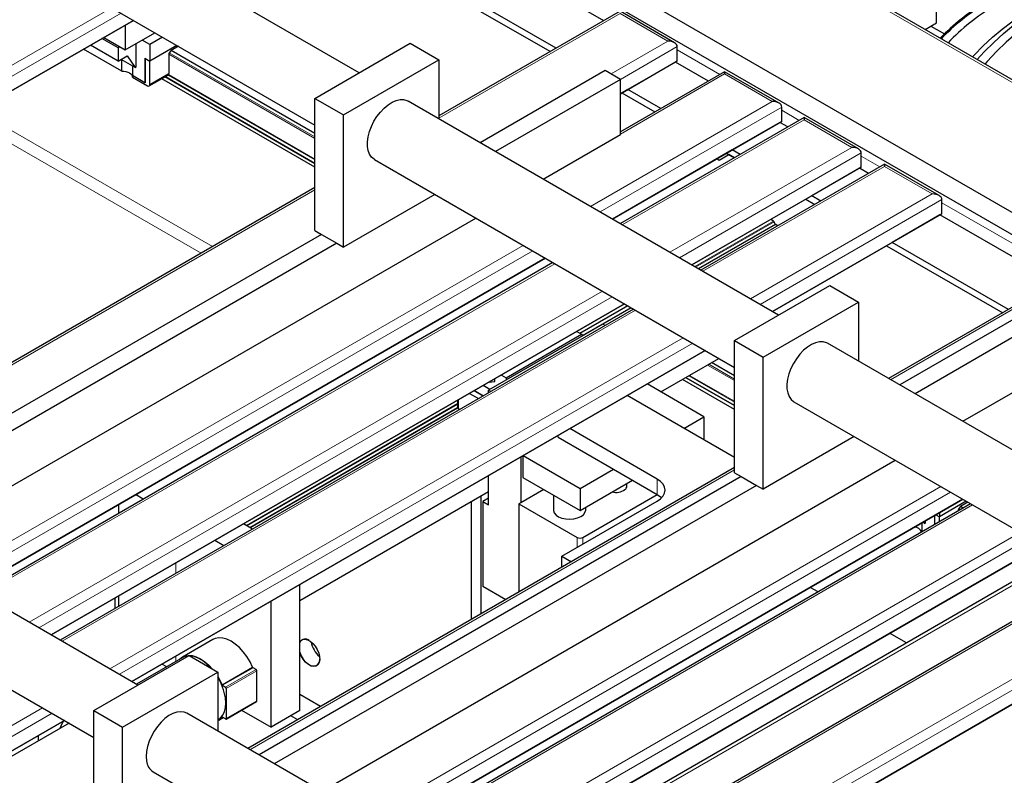
# Model space of a CAD drawing. Units: millimetres. Extents: x 11 to 419, y 1 to 296.
# Drawn here: x 321 to 328, y 157 to 162 of the extents above; entities that cross this region are included whole.
import ezdxf

# ---------------------------------------------------------------- set-up
doc = ezdxf.new("R2010")
doc.units = ezdxf.units.MM
doc.linetypes.add('PHANTOM', pattern=[12.7, 6.35, -1.27, 1.27, -1.27, 1.27, -1.27])

msp = doc.modelspace()

# ---------------------------------------------------------------- linework, layer by layer
at = {"color": 7, "linetype": 'Continuous', "lineweight": 25}
for p, q in [((319.541184, 165.958429), (335.620317, 156.676143)), ((335.47686, 156.593327), (319.387386, 165.881583)), ((323.362049, 161.992358), (320.613697, 163.578948)), ((325.176301, 162.378755), (323.429595, 163.387108)), ((320.363717, 163.145923), (323.034292, 161.604234)), ((323.033608, 163.158509), (324.780315, 162.150157)), ((324.822748, 162.174653), (323.076041, 163.183006)), ((325.297033, 162.448452), (323.95353, 161.672865)), ((325.700583, 162.215488), (325.297033, 162.448452)), ((330.345776, 160.70472), (327.280323, 162.474369)), ((327.644628, 162.362947), (327.644628, 162.469444)), ((317.436042, 159.927106), (321.687759, 162.38157)), ((321.687762, 162.381569), (317.436045, 159.927105)), ((321.627149, 162.346578), (321.627149, 162.162883)), ((327.55898, 162.313503), (327.644628, 162.362947)), ((327.602147, 162.338423), (327.702524, 162.280477)), ((327.602195, 162.33845), (327.702559, 162.280511)), ((321.627149, 162.162883), (321.846864, 162.289721)), ((321.574116, 162.079182), (321.369036, 162.197573)), ((321.574116, 162.177167), (321.453903, 162.246565)), ((321.468047, 162.25473), (321.627149, 162.162883)), ((321.708466, 162.035893), (321.708466, 162.209826)), ((321.81029, 162.202477), (321.753013, 162.235542)), ((321.904141, 162.256656), (321.81029, 162.202477)), ((321.81029, 162.202477), (321.81029, 162.079996)), ((322.010224, 162.195415), (321.81029, 162.079996)), ((323.034292, 161.803148), (323.741398, 162.211352)), ((323.741398, 162.211352), (323.95353, 162.088891)), ((321.601763, 162.004406), (321.318094, 162.168165)), ((321.581188, 162.189416), (321.574116, 162.177167)), ((321.574116, 162.177167), (321.574116, 162.079182)), ((321.574116, 162.079182), (321.640975, 162.117779)), ((321.640975, 162.117779), (321.701395, 162.031811)), ((321.950297, 162.131727), (321.950297, 161.987713)), ((321.967268, 162.157552), (321.953832, 162.140839)), ((322.02154, 162.188883), (321.967268, 162.157552)), ((323.034292, 161.541572), (321.967268, 162.157552)), ((325.721297, 162.080466), (325.721297, 162.186617)), ((321.701395, 162.031811), (321.596727, 162.092235)), ((321.601763, 162.004406), (321.601763, 162.089328)), ((321.77352, 162.101223), (321.81029, 162.079996)), ((321.77352, 162.101223), (321.77352, 161.918317)), ((321.774934, 162.100406), (321.774934, 161.919134)), ((321.81029, 161.906889), (321.81029, 162.079996)), ((323.246424, 161.680687), (323.95353, 162.088891)), ((323.95353, 162.088891), (323.95353, 161.650903)), ((325.300569, 161.837585), (325.721297, 162.080466)), ((325.707155, 162.0723), (325.353602, 161.868198)), ((325.721297, 162.080466), (325.707155, 162.0723)), ((325.952029, 161.930937), (325.707155, 162.0723)), ((321.68082, 162.043689), (321.68082, 161.971832)), ((321.77352, 161.918317), (321.68082, 161.971832)), ((321.680922, 161.960341), (321.680922, 161.971773)), ((321.701395, 162.031811), (321.708466, 162.035893)), ((321.804904, 161.894985), (321.941215, 161.973676)), ((325.187432, 162.009132), (324.260212, 161.473859)), ((325.300569, 161.943819), (325.187432, 162.009132)), ((326.072761, 162.000634), (325.300569, 161.554857)), ((326.476311, 161.76767), (326.072761, 162.000634)), ((326.072761, 162.000634), (326.072761, 161.983728)), ((321.680922, 161.960341), (321.791905, 161.896272)), ((321.774934, 161.919134), (321.77352, 161.918317)), ((323.034292, 161.29335), (321.89851, 161.949023)), ((325.300569, 161.943819), (324.37335, 161.408547)), ((325.300569, 161.535549), (325.300569, 161.943819)), ((325.353602, 161.868198), (325.300569, 161.837582)), ((325.311169, 161.843701), (325.311175, 161.843697)), ((325.311175, 161.843697), (325.556043, 161.702339)), ((325.598476, 161.726835), (325.353602, 161.868198)), ((323.034292, 160.823299), (323.034292, 161.803148)), ((323.034292, 161.803148), (323.246424, 161.680687)), ((326.473319, 160.19626), (323.724967, 161.78285)), ((323.246424, 160.700838), (323.246424, 161.680687)), ((326.497025, 161.632648), (326.497025, 161.738799)), ((325.241089, 160.907611), (326.497025, 161.632648)), ((326.661733, 161.660628), (325.299209, 160.874059)), ((326.482883, 161.624481), (326.12933, 161.420379)), ((326.497025, 161.632648), (326.482883, 161.624481)), ((326.541001, 161.590931), (326.482883, 161.624481)), ((327.065283, 161.427664), (326.661733, 161.660628)), ((326.661733, 161.660628), (326.661733, 161.643721)), ((324.72696, 161.204411), (325.300569, 161.535549)), ((326.12933, 161.420379), (325.241091, 160.90761)), ((326.086897, 161.395883), (326.145015, 161.362332)), ((326.187448, 161.386829), (326.12933, 161.420379)), ((327.085997, 161.292642), (327.085997, 161.398792)), ((323.474987, 161.349825), (326.145561, 159.808136)), ((327.259547, 161.315517), (325.897023, 160.528949)), ((326.016163, 161.35505), (326.032424, 161.345662)), ((326.032424, 161.345662), (326.103135, 161.386482)), ((326.144992, 161.362319), (326.103135, 161.386482)), ((327.663096, 161.082553), (327.259547, 161.315517)), ((327.259547, 161.315517), (327.259547, 161.298611)), ((325.830061, 160.567605), (327.085997, 161.292642)), ((327.071855, 161.284475), (326.718302, 161.080373)), ((327.085997, 161.292642), (327.071855, 161.284475)), ((327.138815, 161.24582), (327.071855, 161.284475)), ((323.034292, 161.142199), (319.201773, 158.929733)), ((323.922806, 161.091305), (323.246424, 160.700838)), ((326.718302, 161.080373), (325.830063, 160.567604)), ((326.675869, 161.055877), (326.742828, 161.017222)), ((326.785261, 161.041718), (326.718302, 161.080373)), ((327.683811, 160.947532), (327.683811, 161.053682)), ((319.975203, 158.46128), (324.22692, 160.915744)), ((326.435772, 160.892335), (326.414174, 160.904804)), ((326.427874, 160.222495), (327.683811, 160.947532)), ((326.448346, 160.870496), (326.439022, 160.888709)), ((327.669669, 160.939365), (327.316115, 160.735263)), ((327.683811, 160.947532), (327.669669, 160.939365)), ((328.530956, 160.442154), (327.669669, 160.939365)), ((323.034292, 160.823299), (323.083789, 160.794725)), ((326.466989, 160.857983), (326.451596, 160.866869)), ((323.083789, 160.794725), (319.508455, 158.730728)), ((323.083789, 160.794725), (323.196926, 160.729412)), ((327.316115, 160.735263), (326.427876, 160.222493)), ((328.177403, 160.238052), (327.316115, 160.735263)), ((323.196926, 160.729412), (319.621592, 158.665415)), ((323.196926, 160.729412), (323.246424, 160.700838)), ((327.273682, 160.710767), (328.134969, 160.213556)), ((320.489331, 158.16448), (324.741048, 160.618944)), ((324.74105, 160.618943), (320.489333, 158.164479)), ((324.799168, 160.585392), (320.547452, 158.130928)), ((328.651688, 160.511851), (327.289164, 159.725283)), ((326.145561, 160.00705), (326.852668, 160.415254)), ((326.852668, 160.415254), (327.0648, 160.292793)), ((326.357694, 159.884589), (327.0648, 160.292793)), ((327.0648, 160.292793), (327.0648, 159.854805)), ((321.078303, 157.824474), (325.33002, 160.278938)), ((325.330022, 160.278936), (321.078305, 157.824473)), ((325.396982, 160.240282), (321.145265, 157.785818)), ((328.298702, 160.213034), (327.371482, 159.677761)), ((328.411839, 160.147721), (327.484619, 159.612449)), ((325.169754, 160.129214), (324.321226, 159.639369)), ((324.975254, 160.074133), (325.010655, 160.053696)), ((325.18717, 160.11916), (325.169754, 160.129214)), ((324.452041, 159.731215), (325.010655, 160.053696)), ((325.010655, 160.053696), (325.017726, 160.04145)), ((326.145561, 159.027201), (326.145561, 160.00705)), ((326.145561, 160.00705), (326.357694, 159.884589)), ((321.676117, 157.479363), (325.927834, 159.933827)), ((325.927836, 159.933826), (321.676119, 157.479362)), ((329.584589, 158.400162), (326.836237, 159.986752)), ((325.599789, 159.626186), (326.030265, 159.874695)), ((326.357694, 158.90474), (326.357694, 159.884589)), ((326.145561, 159.745475), (325.975993, 159.843364)), ((324.367188, 159.702994), (324.367188, 159.723104)), ((324.416639, 159.751652), (324.452041, 159.731215)), ((324.459111, 159.718969), (324.452041, 159.731215)), ((326.145561, 159.497252), (325.761003, 159.719253)), ((327.83823, 159.408314), (328.411839, 159.739451)), ((324.215799, 159.635709), (324.282759, 159.597054)), ((324.217213, 159.636526), (324.284173, 159.597871)), ((324.331811, 159.64548), (324.282267, 159.67408)), ((324.321226, 159.619261), (324.321226, 159.639369)), ((324.338642, 159.629315), (324.321226, 159.639369)), ((324.325968, 159.699308), (324.367188, 159.702994)), ((325.919287, 159.441744), (325.497359, 159.685317)), ((324.092286, 159.564407), (324.092286, 159.515)), ((324.180444, 159.615299), (324.247403, 159.576644)), ((326.145561, 159.139691), (325.348883, 159.599604)), ((324.107373, 159.495806), (324.099902, 159.50012)), ((326.586257, 159.553728), (329.256831, 158.012038)), ((325.770811, 159.35603), (325.919287, 159.441744)), ((325.919287, 159.441744), (325.919287, 159.278435)), ((325.572805, 158.980492), (324.924619, 159.354681)), ((324.837414, 159.290708), (324.837414, 159.304339)), ((324.837414, 159.290708), (325.247536, 159.05395)), ((325.912255, 159.274376), (325.919287, 159.278435)), ((327.034076, 159.295207), (326.357694, 158.90474)), ((324.561642, 159.145139), (324.561642, 158.804887)), ((324.575784, 159.153303), (324.575784, 158.992693)), ((324.578121, 159.154652), (325.000049, 158.911078)), ((326.145561, 159.065095), (322.537406, 156.982152)), ((323.086473, 156.665182), (327.33819, 159.119646)), ((325.000049, 158.911078), (325.247536, 159.05395)), ((325.247536, 159.05395), (325.572805, 158.866176)), ((321.721561, 157.453129), (318.973209, 159.039719)), ((326.195059, 158.998627), (322.619725, 156.93463)), ((324.321226, 158.99511), (324.311491, 159.00073)), ((324.321226, 158.790167), (324.321226, 159.00635)), ((324.575784, 158.992693), (325.000049, 158.74777)), ((326.145561, 159.027201), (326.195059, 158.998627)), ((326.195059, 158.998627), (326.308196, 158.933314)), ((326.308196, 158.933314), (322.732862, 156.869318)), ((325.000049, 158.74777), (325.38898, 158.972296)), ((325.000049, 158.911078), (325.000049, 158.74777)), ((325.347335, 158.928165), (325.347335, 158.948254)), ((326.308196, 158.933314), (326.357694, 158.90474)), ((321.76093, 158.831454), (321.702812, 158.865005)), ((322.921155, 158.079844), (324.321226, 158.888088)), ((324.264657, 158.855431), (324.264657, 157.979273)), ((324.321226, 158.839151), (324.2788, 158.814659)), ((324.731376, 158.902872), (324.561642, 158.804887)), ((324.802267, 158.861947), (324.802267, 158.75182)), ((325.021262, 158.547718), (325.572846, 158.866141)), ((321.577652, 158.792752), (321.577652, 158.72565)), ((323.587544, 156.37592), (327.839261, 158.830384)), ((327.839263, 158.830383), (323.587546, 156.375919)), ((327.897292, 158.796884), (323.645575, 156.34242)), ((324.193947, 158.814611), (324.193947, 157.938452)), ((324.2788, 158.814659), (324.2788, 158.184289)), ((324.2788, 158.814659), (324.321226, 158.790167)), ((324.561642, 158.804887), (324.5475, 158.796723)), ((324.5475, 158.796723), (324.978835, 158.547718)), ((324.5475, 158.796723), (324.5475, 158.142554)), ((324.865698, 158.409006), (325.572805, 158.81721)), ((325.042267, 158.75182), (325.042267, 158.772142)), ((327.865068, 158.815486), (327.665134, 158.700066)), ((327.822112, 158.777623), (327.808677, 158.76091)), ((327.876384, 158.808953), (327.822112, 158.777623)), ((327.84302, 158.765553), (327.822112, 158.777623)), ((327.628364, 158.708633), (327.628364, 158.641635)), ((327.629779, 158.70945), (327.629779, 158.642452)), ((327.639329, 158.714963), (327.665134, 158.700066)), ((327.665134, 158.72986), (327.665134, 158.700066)), ((327.665134, 158.662862), (327.665134, 158.700066)), ((327.805141, 158.751797), (327.805141, 158.743686)), ((322.570875, 158.608805), (322.503916, 158.64746)), ((327.535664, 158.655119), (327.535664, 158.591903)), ((327.55624, 158.651882), (327.543148, 158.659439)), ((327.548682, 158.662634), (327.55624, 158.651882)), ((327.55624, 158.651882), (327.563311, 158.655964)), ((327.563311, 158.655964), (327.563311, 158.671079)), ((318.72323, 158.606694), (321.393804, 157.065005)), ((327.53894, 158.590011), (327.535664, 158.591903)), ((327.535766, 158.588179), (327.535766, 158.591844)), ((322.358743, 158.486344), (322.291784, 158.524999)), ((324.176426, 156.035965), (328.428143, 158.490429)), ((328.428146, 158.490428), (324.176429, 156.035964)), ((328.552237, 158.418792), (324.30052, 155.964328)), ((324.865698, 158.409006), (324.937378, 158.367626)), ((324.865698, 158.326246), (324.865698, 158.409006)), ((328.80848, 158.270866), (324.556763, 155.816402)), ((322.921155, 157.263436), (322.921155, 158.198106)), ((324.449297, 158.085863), (324.2788, 158.184289)), ((326.765359, 158.143433), (326.70733, 158.176932)), ((321.577652, 158.112739), (321.577652, 158.035429)), ((321.549367, 158.096411), (321.549367, 158.019101)), ((322.709023, 157.140974), (322.709023, 158.075645)), ((325.424313, 155.704319), (329.256831, 157.916785)), ((329.256831, 157.916782), (325.424313, 155.704316)), ((327.420304, 157.765341), (327.296213, 157.836977)), ((322.277049, 157.791216), (322.050774, 157.66059)), ((321.393804, 157.263919), (322.100911, 157.672123)), ((322.100911, 157.672123), (322.313043, 157.549662)), ((322.053274, 157.65626), (321.711482, 157.458948)), ((321.93485, 157.587895), (321.899487, 157.60831)), ((321.605936, 157.141457), (322.313043, 157.549662)), ((322.313043, 157.549662), (322.313043, 157.111674)), ((322.5973, 157.568831), (322.575401, 157.581473)), ((322.602957, 157.335301), (322.602957, 157.559033)), ((322.349127, 157.450848), (322.371025, 157.438206)), ((322.376682, 157.428408), (322.376682, 157.204676)), ((323.075843, 157.292984), (322.921155, 157.382284)), ((322.375025, 157.201013), (322.601299, 157.331638)), ((321.393804, 157.263919), (321.605936, 157.141457)), ((321.393804, 156.28407), (321.393804, 157.263919)), ((324.832831, 155.657031), (322.084479, 157.243621)), ((322.490023, 157.2674), (322.709023, 157.140974)), ((322.921155, 157.263436), (322.709023, 157.140974)), ((319.151142, 156.021726), (321.176076, 157.190696)), ((321.176078, 157.190695), (319.151144, 156.021725)), ((321.211441, 157.17028), (319.186507, 156.001311)), ((322.313043, 157.194246), (322.318253, 157.197254)), ((322.320753, 157.192924), (322.353238, 157.211678)), ((322.371025, 157.201409), (322.349127, 157.214051)), ((322.906137, 157.195015), (322.854386, 157.224891)), ((320.983682, 157.038798), (320.983682, 157.079627)), ((321.605936, 156.161609), (321.605936, 157.141457)), ((321.8345, 156.810596), (324.505074, 155.268907))]:
    msp.add_line(p, q, dxfattribs=at)
at = {"color": 8, "linetype": 'PHANTOM', "lineweight": 18}
for p, q in [((317.273387, 160.021005), (321.525104, 162.475469)), ((321.59582, 162.434645), (317.344104, 159.980181)), ((325.297033, 162.431546), (323.95353, 161.655958)), ((325.650587, 162.227444), (325.297033, 162.431546)), ((330.345776, 160.684432), (327.262751, 162.464225)), ((325.229925, 161.984601), (325.650587, 162.227444)), ((323.034292, 161.50595), (321.950297, 162.131727)), ((323.034292, 161.517104), (321.953832, 162.140839)), ((325.721297, 162.186617), (325.300569, 161.943735)), ((325.721297, 162.162115), (326.036891, 161.979927)), ((321.81029, 161.906889), (321.950297, 161.987713)), ((323.034292, 161.347287), (321.944998, 161.976123)), ((323.034292, 161.35279), (321.948503, 161.979602)), ((326.072761, 161.983728), (325.300569, 161.53795)), ((326.426315, 161.779626), (326.072761, 161.983728)), ((323.034292, 161.318189), (321.920024, 161.961442)), ((323.034292, 161.323692), (321.92479, 161.964194)), ((325.311175, 161.843697), (325.300569, 161.837574)), ((325.078433, 161.00151), (326.426315, 161.779626)), ((322.274252, 160.703437), (320.527545, 161.71179)), ((326.497025, 161.738799), (325.14915, 160.960687)), ((326.497025, 161.714297), (326.625863, 161.63992)), ((322.189392, 160.654449), (320.442685, 161.662801)), ((326.661733, 161.643721), (325.313852, 160.865606)), ((327.015287, 161.439619), (326.661733, 161.643721)), ((325.667405, 160.661504), (327.015287, 161.439619)), ((327.085997, 161.398792), (325.738122, 160.62068)), ((327.085997, 161.374291), (327.223677, 161.29481)), ((327.259547, 161.298611), (325.911666, 160.520496)), ((327.6131, 161.094509), (327.259547, 161.298611)), ((323.034292, 161.125293), (319.201773, 158.912827)), ((326.265219, 160.316394), (327.6131, 161.094509)), ((327.683811, 161.053682), (326.335935, 160.27557)), ((327.683811, 161.02918), (328.615818, 160.491144)), ((325.851662, 160.555135), (326.435772, 160.892335)), ((325.856428, 160.552384), (326.439022, 160.888709)), ((325.876864, 160.540586), (326.448346, 160.870496)), ((325.88163, 160.537835), (326.451596, 160.866869)), ((320.326676, 158.258379), (324.578393, 160.712843)), ((324.649109, 160.672019), (320.397392, 158.217555)), ((324.813811, 160.576939), (320.562095, 158.122475)), ((328.651688, 160.494945), (327.303807, 159.71683)), ((320.915648, 157.918373), (325.167365, 160.372837)), ((325.238081, 160.332013), (320.986364, 157.877549)), ((325.411625, 160.231828), (321.159908, 157.777364)), ((324.996853, 160.061664), (325.351621, 160.266468)), ((325.001618, 160.058913), (325.356387, 160.263717)), ((325.016354, 160.043825), (325.376823, 160.251919)), ((325.171777, 160.128046), (325.381589, 160.249168)), ((321.513461, 157.573262), (325.765178, 160.027726)), ((325.835895, 159.986903), (321.584178, 157.532439)), ((326.145561, 159.709852), (325.94514, 159.825553)), ((326.145561, 159.721006), (325.9548, 159.83113)), ((326.145561, 159.522091), (325.782516, 159.731673)), ((326.145561, 159.527594), (325.787282, 159.734424)), ((326.145561, 159.551189), (325.807718, 159.746222)), ((326.145561, 159.556692), (325.812485, 159.748973)), ((324.099902, 159.568803), (324.099902, 159.50012)), ((322.525514, 158.634991), (324.092286, 159.539469)), ((322.53028, 158.63224), (324.092286, 159.533967)), ((322.550716, 158.620442), (324.092514, 159.510503)), ((322.555482, 158.617691), (324.093774, 159.505728)), ((326.145561, 159.048189), (322.552049, 156.973698)), ((325.572805, 158.866176), (325.572805, 158.980492)), ((323.424889, 156.469819), (327.676606, 158.924283)), ((327.747322, 158.883459), (323.495605, 156.428995)), ((327.911935, 158.78843), (323.660218, 156.333966)), ((327.821827, 158.753318), (327.808677, 158.76091)), ((327.812166, 158.747742), (327.805141, 158.751797)), ((324.013771, 156.129864), (328.265488, 158.584328)), ((328.336204, 158.543505), (324.084487, 156.089041)), ((324.978835, 158.547718), (324.978835, 158.474319)), ((325.021262, 158.547718), (325.021262, 158.498811)), ((328.575666, 158.405267), (324.323949, 155.950803)), ((322.001916, 158.357661), (322.001916, 158.280352)), ((328.823123, 158.262412), (324.571406, 155.807948)), ((325.304309, 155.82284), (329.176676, 158.05831)), ((329.247393, 158.017487), (325.375025, 155.782017)), ((322.001916, 157.667441), (322.001916, 157.626611)), ((322.571849, 157.585742), (322.345575, 157.455117)), ((322.575401, 157.581473), (322.349127, 157.450848)), ((322.5973, 157.568831), (322.371025, 157.438206)), ((322.602957, 157.559033), (322.376682, 157.428408)), ((322.602957, 157.335301), (322.376682, 157.204676)), ((318.988486, 156.115625), (321.013421, 157.284595)), ((321.084137, 157.243771), (319.059203, 156.074802)), ((322.346806, 157.214593), (322.345575, 157.213882))]:
    msp.add_line(p, q, dxfattribs=at)
at = {"color": 7, "linetype": 'Continuous', "lineweight": 25, "flags": 128}
for points in [[(327.946058, 162.090048), (327.99858, 162.147074), (328.068911, 162.217913), (328.140819, 162.284229), (328.21399, 162.345731), (328.288102, 162.402151), (328.362834, 162.453242), (328.437856, 162.49878), (328.512843, 162.538567), (328.587465, 162.572429), (328.661396, 162.600217), (328.734314, 162.621809), (328.805898, 162.637112), (328.818118, 162.639115)], [(328.907989, 162.610981), (328.897661, 162.609727), (328.826861, 162.597595), (328.75457, 162.579137), (328.681106, 162.554434), (328.606788, 162.523592), (328.531943, 162.486748), (328.456898, 162.444062), (328.38198, 162.395721), (328.307517, 162.341936), (328.233835, 162.282942), (328.161256, 162.218998), (328.090097, 162.150383), (328.02067, 162.077397), (328.002626, 162.057392)], [(327.911172, 162.110187), (327.922644, 162.122487), (327.990372, 162.191418), (328.05972, 162.255818), (328.130359, 162.31538), (328.201952, 162.36982), (328.274158, 162.418879), (328.346632, 162.462323), (328.41903, 162.499945), (328.491006, 162.531565), (328.524839, 162.544399)], [(321.601763, 162.004406), (321.617147, 162.003987), (321.632059, 162.001762), (321.64587, 161.997826), (321.657996, 161.992344), (321.667926, 161.985548), (321.675243, 161.977724), (321.679636, 161.969202), (321.680922, 161.962012)], [(323.474987, 161.349825), (323.47293, 161.351053), (323.453984, 161.366951), (323.439238, 161.388585), (323.429116, 161.415333), (323.42391, 161.446425), (323.423768, 161.480967), (323.428696, 161.517965), (323.438551, 161.556354), (323.453051, 161.59503), (323.471776, 161.632881), (323.494191, 161.668818), (323.519648, 161.701807), (323.547416, 161.730898), (323.576696, 161.755255), (323.606646, 161.774178), (323.636405, 161.787121), (323.665115, 161.793713), (323.691951, 161.793763), (323.716142, 161.787271), (323.724967, 161.78285)], [(326.836237, 159.986752), (326.827412, 159.991173), (326.803221, 159.997665), (326.776385, 159.997615), (326.747675, 159.991023), (326.717916, 159.97808), (326.687966, 159.959157), (326.658686, 159.9348), (326.630918, 159.905709), (326.60546, 159.87272), (326.583046, 159.836784), (326.56432, 159.798932), (326.549821, 159.760256), (326.539966, 159.721867), (326.535038, 159.684869), (326.53518, 159.650327), (326.540386, 159.619235), (326.550508, 159.592487), (326.565254, 159.570853), (326.5842, 159.554955), (326.586257, 159.553728)], [(325.572805, 158.81721), (325.597678, 158.834706), (325.61616, 158.854667), (325.627541, 158.876326), (325.631384, 158.898851), (325.627541, 158.921375), (325.61616, 158.943034), (325.597678, 158.962996), (325.572805, 158.980492)], [(325.572805, 158.866176), (325.597678, 158.84868), (325.605156, 158.841693)], [(324.802267, 158.75182), (324.802653, 158.746265), (324.808805, 158.729267), (324.822085, 158.713686), (324.84166, 158.700501), (324.8663, 158.690541), (324.894457, 158.684432), (324.924361, 158.682556), (324.954133, 158.685033), (324.981904, 158.691706), (325.005927, 158.702157), (325.024693, 158.715728), (325.037023, 158.731566), (325.042143, 158.748678), (325.042267, 158.75182)], [(322.571849, 157.585742), (322.552479, 157.625653), (322.529278, 157.663701), (322.50288, 157.69885), (322.474004, 157.73014), (322.443439, 157.756719), (322.412016, 157.777861), (322.380595, 157.79299), (322.35003, 157.801693), (322.321157, 157.803732), (322.294763, 157.799053), (322.277049, 157.791216)], [(322.921155, 157.771785), (322.927861, 157.781278), (322.941641, 157.790688), (322.958844, 157.793413), (322.978297, 157.789266), (322.998675, 157.778529), (323.018589, 157.761935), (323.036682, 157.740614), (323.05172, 157.71602), (323.06268, 157.689828), (323.068813, 157.663823), (323.069703, 157.639777), (323.065288, 157.61933), (323.05587, 157.603874), (323.04209, 157.594464), (323.024887, 157.591739), (323.005433, 157.595886), (322.985055, 157.606623), (322.965141, 157.623217), (322.947049, 157.644538), (322.93201, 157.669132), (322.921155, 157.695008)], [(322.027412, 157.64133), (322.045293, 157.657158), (322.068489, 157.668428), (322.094883, 157.673107), (322.123756, 157.671067), (322.15432, 157.662364), (322.185742, 157.647235), (322.217164, 157.626093), (322.24773, 157.599515), (322.272533, 157.573047)], [(322.264449, 157.577714), (322.259455, 157.583164), (322.230093, 157.611407), (322.199521, 157.634614), (322.168575, 157.652151), (322.138097, 157.66354), (322.108919, 157.66847), (322.107078, 157.668563)], [(322.921155, 157.69729), (322.921725, 157.695515), (322.932635, 157.669441), (322.947606, 157.644958), (322.965617, 157.623734), (322.985441, 157.607215), (323.005727, 157.596528), (323.025092, 157.592399), (323.042217, 157.595112), (323.055935, 157.604481), (323.06531, 157.619867), (323.069705, 157.640222), (323.070001, 157.647878)], [(322.313043, 157.517606), (322.326205, 157.495027), (322.345575, 157.455117)], [(322.318253, 157.197254), (322.334686, 157.209455), (322.351374, 157.229917), (322.363545, 157.255749), (322.370867, 157.286246), (322.373139, 157.320575), (322.3703, 157.357801)], [(322.084479, 157.243621), (322.063935, 157.252099), (322.038329, 157.255331), (322.010456, 157.251998), (321.981116, 157.242195), (321.951154, 157.226205), (321.921431, 157.204487), (321.892804, 157.177666), (321.866095, 157.146513), (321.842073, 157.111926), (321.821428, 157.074899), (321.804756, 157.036497), (321.792535, 156.997825), (321.785116, 156.959995), (321.782715, 156.924096), (321.785398, 156.89116)], [(321.169033, 157.186628), (321.15676, 157.164213), (321.14203, 157.13021)], [(322.345575, 157.213882), (322.326205, 157.196337), (322.313043, 157.188955)]]:
    msp.add_lwpolyline(points, dxfattribs=at)
at = {"color": 7, "linetype": 'Continuous', "lineweight": 25}
for centre, radius, start, end in [((328.83038, 161.125244), 1.614729, 121.0378728, 135.9001265), ((328.856353, 161.10894), 1.635974, 121.3597279, 136.0460462), ((328.894655, 161.103839), 1.609848, 120.8401838, 136.355022), ((321.96563, 162.13102), 0.015349, 140.2279276, 177.3607126), ((321.933269, 161.987225), 0.017035, 333.416238, 1.6418594), ((321.799082, 161.905071), 0.011354, 230.7967148, 9.214037), ((326.431041, 160.884825), 0.008877, 25.9483869, 57.7880552), ((326.456327, 160.87438), 0.008877, 205.9483869, 237.7880552), ((324.10799, 159.515108), 0.017032, 213.417294, 241.6451773), ((325.314046, 158.929151), 0.033304, 304.4136392, 358.3033565), ((325.267299, 158.997866), 0.116413, 255.4619829, 304.2805174), ((327.820474, 158.75109), 0.015349, 140.2279276, 177.3607126), ((327.480612, 158.563667), 0.059409, 23.8656197, 90.4407959), ((325.000049, 158.58866), 0.046111, 242.6096722, 297.3903278), ((322.961882, 157.746406), 0.047228, 50.012901, 149.5808927), ((323.179364, 157.800817), 0.175735, 189.0024232, 230.9921996), ((322.099774, 157.574631), 0.093944, 93.2121549, 119.6678358), ((322.580303, 157.589164), 0.00912, 202.0321766, 237.4814952), ((322.590675, 157.558475), 0.012294, 2.6054785, 57.3945217), ((321.960387, 157.293444), 0.414934, 8.9226406, 31.7984062), ((322.354029, 157.458538), 0.00912, 202.0321766, 237.4814952), ((322.364401, 157.427849), 0.012294, 2.6054785, 57.3945217), ((322.599036, 157.334869), 0.003944, 305.013334, 6.2988464), ((322.347447, 157.211944), 0.002695, 51.4437159, 133.9955391), ((322.373234, 157.204116), 0.003494, 230.7967148, 9.214037), ((321.893255, 156.901651), 0.108365, 185.5552741, 237.1667847)]:
    msp.add_arc(centre, radius, start, end, dxfattribs=at)
for centre, major_axis, ratio, start_param, end_param in [((325.650587, 162.186617), (0.070711, 0), 0.57738155, 0, 1.57079633), ((321.94371, 162.005137), (0.022569, 0.033467), 0.52497298, 3.96358429, 4.09598863), ((326.426315, 161.738799), (0.070711, 0), 0.57738155, 0, 1.57079633), ((327.015287, 161.398792), (0.070711, 0), 0.57738155, 0, 1.57079633), ((327.6131, 161.053682), (0.070711, 0), 0.57738155, 0, 1.57079633), ((324.118286, 159.497109), (-0.0177, 0.036279), 0.52497243, 0.82200412, 0.9543272)]:
    msp.add_ellipse(centre, major_axis=major_axis, ratio=ratio, start_param=start_param, end_param=end_param, dxfattribs=at)
for points, knots in [([(321.944999, 161.976123), (321.945752, 161.976701), (321.946891, 161.977573), (321.947982, 161.978759), (321.948331, 161.979324), (321.948503, 161.979602)], [0, 0, 0, 0, 0.49887883, 0.75345553, 1, 1, 1, 1]), ([(324.092514, 159.510502), (324.092637, 159.509559), (324.092823, 159.508135), (324.093305, 159.506599), (324.09362, 159.506015), (324.093775, 159.505727)], [0, 0, 0, 0, 0.49872894, 0.75314982, 1, 1, 1, 1])]:
    msp.add_open_spline(points, degree=3, knots=knots, dxfattribs=at)

doc.saveas('drawing.dxf')
